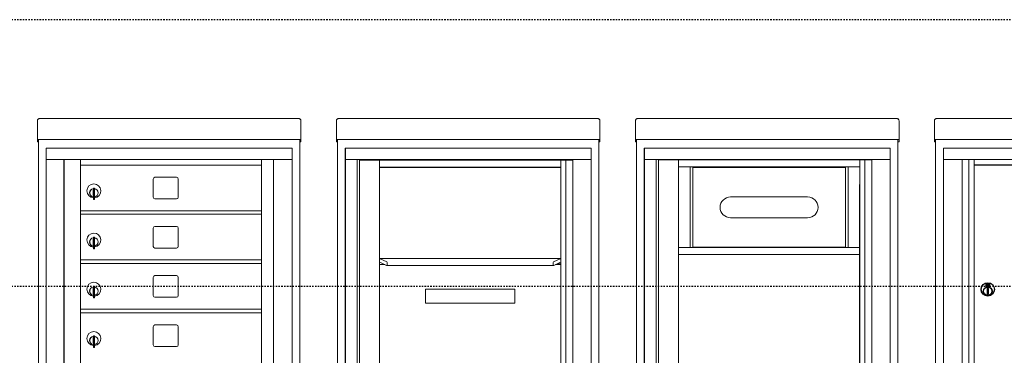
# Model space of a CAD drawing. Units: inches. Extents: x 679 to 1202, y -288 to 2038.
# Drawn here: x 747 to 817, y 1155 to 1178 of the extents above; entities that cross this region are included whole.
import ezdxf

# ---------------------------------------------------------------- set-up
doc = ezdxf.new("R2010")
doc.units = ezdxf.units.IN
doc.header["$LTSCALE"] = 0.5
doc.header["$MEASUREMENT"] = 0
doc.linetypes.add('HIDDEN2', pattern=[0.1875, 0.125, -0.0625])
doc.layers.add('HIGH LIMITS', color=1, linetype='HIDDEN2')
doc.layers.add('shaded', color=254, linetype='Continuous')

msp = doc.modelspace()

# ---------------------------------------------------------------- linework, layer by layer
at = {"color": 7, "linetype": 'Continuous', "lineweight": 15}
for p, q in [((748.4949, 1171.2895), (748.4949, 1170.1096)), ((748.6549, 1171.4481), (767.0869, 1171.4481)), ((767.2469, 1171.2895), (767.2469, 1170.1096)), ((769.7747, 1171.2895), (769.7747, 1170.1096)), ((769.9347, 1171.4481), (788.3667, 1171.4481)), ((788.5267, 1171.2895), (788.5267, 1170.1096)), ((791.0544, 1171.2895), (791.0544, 1170.1096)), ((791.2144, 1171.4481), (809.6464, 1171.4481)), ((809.8064, 1171.2895), (809.8064, 1170.1096)), ((812.3319, 1171.2895), (812.3319, 1170.1096)), ((812.4919, 1171.4481), (844.9879, 1171.4481)), ((748.4949, 1169.9482), (748.4949, 1170.1096)), ((748.4949, 1169.9482), (748.4949, 1169.9431)), ((748.4949, 1169.9431), (765.9169, 1169.9431)), ((748.4949, 1169.9428), (748.4949, 1169.9431)), ((748.5749, 1169.9428), (748.4949, 1169.9428)), ((748.4949, 1169.7951), (748.4949, 1169.9428)), ((748.5749, 1169.7951), (748.4949, 1169.7951)), ((748.5749, 1169.7951), (748.4949, 1169.7951)), ((748.4949, 1169.7951), (748.4949, 1169.7951)), ((748.4949, 1169.7944), (748.4949, 1169.7951)), ((748.5749, 1169.7944), (748.4949, 1169.7944)), ((748.5749, 1169.9428), (748.5749, 1169.9431)), ((748.5749, 1169.9415), (748.5749, 1169.9428)), ((748.5749, 1124.3711), (748.5749, 1169.9428)), ((765.8944, 1169.9431), (767.2469, 1169.9431)), ((767.1669, 1169.9431), (767.1669, 1169.9428)), ((767.2469, 1169.9428), (767.1669, 1169.9428)), ((767.1669, 1169.9428), (767.1669, 1169.9415)), ((767.1669, 1169.9428), (767.1669, 1124.3711)), ((767.1669, 1169.7951), (767.2469, 1169.7951)), ((767.2469, 1169.7951), (767.1669, 1169.7951)), ((767.2469, 1169.7944), (767.1669, 1169.7944)), ((767.2469, 1170.1096), (767.2469, 1169.9482)), ((767.2469, 1169.9431), (767.2469, 1169.9482)), ((767.2469, 1169.9431), (767.2469, 1169.9428)), ((767.2469, 1169.9428), (767.2469, 1169.7951)), ((767.2469, 1169.7951), (767.2469, 1169.7951)), ((767.2469, 1169.7944), (767.2469, 1169.7951)), ((769.7747, 1169.9482), (769.7747, 1170.1096)), ((769.7747, 1169.9482), (769.7747, 1169.9431)), ((769.7747, 1169.9431), (787.1967, 1169.9431)), ((769.7747, 1169.9428), (769.7747, 1169.9431)), ((769.8547, 1169.9428), (769.7747, 1169.9428)), ((769.7747, 1169.7952), (769.7747, 1169.9428)), ((769.8547, 1169.7952), (769.7747, 1169.7952)), ((769.7747, 1169.7952), (769.7747, 1169.7951)), ((769.8547, 1169.7951), (769.7747, 1169.7951)), ((769.7747, 1169.7944), (769.7747, 1169.7951)), ((769.8547, 1169.7944), (769.7747, 1169.7944)), ((769.8547, 1169.9428), (769.8547, 1169.9431)), ((769.8547, 1169.9415), (769.8547, 1169.9428)), ((769.8547, 1124.3711), (769.8547, 1169.9428)), ((787.1742, 1169.9431), (788.5267, 1169.9431)), ((788.4467, 1169.9431), (788.4467, 1169.9428)), ((788.5267, 1169.9428), (788.4467, 1169.9428)), ((788.4467, 1169.9428), (788.4467, 1169.9415)), ((788.4467, 1169.9428), (788.4467, 1124.3711)), ((788.4467, 1169.7952), (788.5267, 1169.7952)), ((788.5267, 1169.7951), (788.4467, 1169.7951)), ((788.5267, 1169.7944), (788.4467, 1169.7944)), ((788.5267, 1170.1096), (788.5267, 1169.9482)), ((788.5267, 1169.9431), (788.5267, 1169.9482)), ((788.5267, 1169.9431), (788.5267, 1169.9428)), ((788.5267, 1169.9428), (788.5267, 1169.7952)), ((788.5267, 1169.7952), (788.5267, 1169.7951)), ((788.5267, 1169.7944), (788.5267, 1169.7951)), ((791.0544, 1169.9482), (791.0544, 1170.1096)), ((791.0544, 1169.9482), (791.0544, 1169.9431)), ((791.0544, 1169.9431), (808.4764, 1169.9431)), ((791.0544, 1169.9428), (791.0544, 1169.9431)), ((791.1344, 1169.9428), (791.0544, 1169.9428)), ((791.0544, 1169.7952), (791.0544, 1169.9428)), ((791.1344, 1169.7952), (791.0544, 1169.7952)), ((791.0544, 1169.7952), (791.0544, 1169.7951)), ((791.1344, 1169.7951), (791.0544, 1169.7951)), ((791.0544, 1169.7944), (791.0544, 1169.7951)), ((791.1344, 1169.7944), (791.0544, 1169.7944)), ((791.1344, 1169.9428), (791.1344, 1169.9431)), ((791.1344, 1169.9415), (791.1344, 1169.9428)), ((791.1344, 1124.3711), (791.1344, 1169.9428)), ((808.4539, 1169.9431), (809.8064, 1169.9431)), ((809.7264, 1169.9431), (809.7264, 1169.9428)), ((809.8064, 1169.9428), (809.7264, 1169.9428)), ((809.7264, 1169.9428), (809.7264, 1169.9415)), ((809.7264, 1169.9428), (809.7264, 1124.3711)), ((809.7264, 1169.7952), (809.8064, 1169.7952)), ((809.8064, 1169.7951), (809.7264, 1169.7951)), ((809.8064, 1169.7944), (809.7264, 1169.7944)), ((809.8064, 1170.1096), (809.8064, 1169.9482)), ((809.8064, 1169.9431), (809.8064, 1169.9482)), ((809.8064, 1169.9431), (809.8064, 1169.9428)), ((809.8064, 1169.9428), (809.8064, 1169.7952)), ((809.8064, 1169.7952), (809.8064, 1169.7951)), ((809.8064, 1169.7944), (809.8064, 1169.7951)), ((812.3319, 1169.9482), (812.3319, 1170.1096)), ((812.3319, 1169.9482), (812.3319, 1169.9431)), ((812.3319, 1169.9431), (843.7954, 1169.9431)), ((812.3319, 1169.9428), (812.3319, 1169.9431)), ((812.4119, 1169.9428), (812.3319, 1169.9428)), ((812.3319, 1169.7952), (812.3319, 1169.9428)), ((812.4119, 1169.7952), (812.3319, 1169.7952)), ((812.3319, 1169.7952), (812.3319, 1169.7951)), ((812.4119, 1169.7951), (812.3319, 1169.7951)), ((812.3319, 1169.7944), (812.3319, 1169.7951)), ((812.4119, 1169.7944), (812.3319, 1169.7944)), ((812.4119, 1169.9428), (812.4119, 1169.9431)), ((812.4119, 1169.9415), (812.4119, 1169.9428)), ((812.4119, 1124.3711), (812.4119, 1169.9428)), ((766.6119, 1169.3311), (749.1249, 1169.3311)), ((749.1249, 1169.3311), (749.1249, 1168.5311)), ((766.6119, 1169.3311), (766.6119, 1168.5311)), ((770.4047, 1169.3311), (770.4047, 1125.0811)), ((787.8917, 1169.3311), (770.4047, 1169.3311)), ((787.8917, 1169.3311), (770.4047, 1169.3311)), ((787.8917, 1125.0811), (787.8917, 1169.3311)), ((791.6844, 1169.3311), (791.6844, 1125.0811)), ((809.1714, 1169.3311), (791.6844, 1169.3311)), ((809.1714, 1169.3311), (791.6844, 1169.3311)), ((809.1714, 1125.0811), (809.1714, 1169.3311)), ((812.9642, 1169.3311), (812.9642, 1125.0811)), ((812.9642, 1169.3311), (844.5157, 1169.3311)), ((812.9642, 1169.3311), (812.9642, 1125.0811)), ((812.9642, 1169.3311), (844.5157, 1169.3311)), ((749.1249, 1168.5311), (766.6124, 1168.5311)), ((749.1254, 1168.5311), (749.1254, 1125.8811)), ((750.3719, 1168.5311), (750.3719, 1125.8811)), ((750.4035, 1126.0061), (750.4035, 1168.5311)), ((751.5639, 1157.8811), (751.5639, 1168.5311)), ((751.5639, 1168.1311), (764.4489, 1168.1311)), ((764.4489, 1168.5311), (764.4489, 1157.8811)), ((765.2941, 1168.5311), (765.2941, 1125.8811)), ((766.6124, 1125.8811), (766.6124, 1168.5311)), ((787.8917, 1168.5311), (770.4047, 1168.5311)), ((771.2547, 1168.5311), (771.2547, 1125.8811)), ((771.4217, 1168.4811), (771.4217, 1125.9811)), ((771.4217, 1168.4811), (786.5839, 1168.4811)), ((772.8437, 1125.9811), (772.8437, 1168.4811)), ((785.7287, 1168.4811), (785.7287, 1125.9811)), ((786.0982, 1168.4811), (786.0982, 1125.9811)), ((786.5839, 1168.5311), (786.5839, 1125.8811)), ((809.1714, 1168.5311), (791.6844, 1168.5311)), ((792.5344, 1168.5311), (792.5344, 1125.8811)), ((792.7014, 1168.5061), (807.8636, 1168.5061)), ((794.1234, 1168.5061), (794.1234, 1126.0061)), ((807.0084, 1168.5061), (807.0084, 1126.0061)), ((807.3779, 1168.5061), (807.3779, 1126.0061)), ((812.9642, 1168.5311), (844.5157, 1168.5311)), ((814.2923, 1125.8811), (814.2923, 1168.5311)), ((814.7779, 1126.0061), (814.7779, 1168.5311)), ((815.1474, 1126.0061), (815.1474, 1168.5311)), ((794.1234, 1168.0061), (807.0084, 1168.0061)), ((794.9529, 1168.0061), (794.9529, 1162.2561)), ((795.1234, 1168.0061), (795.1234, 1162.2561)), ((806.0084, 1162.2561), (806.0084, 1168.0061)), ((806.179, 1162.2561), (806.179, 1168.0061)), ((756.7294, 1167.1361), (756.7294, 1165.8461)), ((758.3944, 1167.2611), (756.8544, 1167.2611)), ((758.5194, 1165.8461), (758.5194, 1167.1361)), ((752.4589, 1166.3601), (752.4589, 1165.9601)), ((752.4789, 1166.3601), (752.4589, 1166.3601)), ((752.4789, 1166.5001), (752.4789, 1165.6701)), ((752.5589, 1166.5001), (752.4789, 1166.5001)), ((752.5589, 1166.5001), (752.5589, 1165.6701)), ((752.4589, 1165.9601), (752.4789, 1165.9601)), ((752.4789, 1165.6701), (752.5589, 1165.6701)), ((756.8544, 1165.7211), (758.3944, 1165.7211)), ((803.3059, 1165.8629), (797.8159, 1165.8629)), ((751.5639, 1164.8811), (764.4489, 1164.8811)), ((751.5639, 1164.6311), (764.4489, 1164.6311)), ((797.8159, 1164.3829), (803.3059, 1164.3829)), ((756.7294, 1163.6361), (756.7294, 1162.3461)), ((758.3944, 1163.7611), (756.8544, 1163.7611)), ((758.5194, 1162.3461), (758.5194, 1163.6361)), ((752.4589, 1162.8601), (752.4589, 1162.4601)), ((752.4789, 1162.8601), (752.4589, 1162.8601)), ((752.4789, 1163.0001), (752.4789, 1162.1701)), ((752.5589, 1163.0001), (752.4789, 1163.0001)), ((752.5589, 1163.0001), (752.5589, 1162.1701)), ((752.4589, 1162.4601), (752.4789, 1162.4601)), ((752.4789, 1162.1701), (752.5589, 1162.1701)), ((756.8544, 1162.2211), (758.3944, 1162.2211)), ((794.1234, 1162.2561), (807.0084, 1162.2561)), ((751.5639, 1161.3811), (764.4489, 1161.3811)), ((751.5639, 1161.1311), (764.4489, 1161.1311)), ((772.8437, 1161.4811), (773.352, 1161.2348)), ((772.8437, 1161.4811), (785.7287, 1161.4811)), ((773.3362, 1160.9886), (772.8501, 1161.2242)), ((785.2203, 1161.2348), (785.7287, 1161.4811)), ((785.7223, 1161.2242), (785.2361, 1160.9886)), ((785.4786, 1161.1061), (785.7287, 1161.1061)), ((794.1234, 1161.7561), (807.0084, 1161.7561)), ((772.8437, 1161.0436), (773.2228, 1161.0436)), ((773.3441, 1160.9867), (785.2282, 1160.9867)), ((785.3496, 1161.0436), (785.7287, 1161.0436)), ((756.7294, 1160.1361), (756.7294, 1158.8461)), ((758.3944, 1160.2611), (756.8544, 1160.2611)), ((758.5194, 1158.8461), (758.5194, 1160.1361)), ((752.4589, 1159.3601), (752.4589, 1158.9601)), ((752.4789, 1159.3601), (752.4589, 1159.3601)), ((752.4789, 1159.5001), (752.4789, 1158.6701)), ((752.5589, 1159.5001), (752.4789, 1159.5001)), ((752.5589, 1159.5001), (752.5589, 1158.6701)), ((776.0987, 1159.2936), (776.0987, 1158.2936)), ((776.0987, 1159.2936), (782.4737, 1159.2936)), ((782.4737, 1159.2936), (782.4737, 1158.2936)), ((752.4589, 1158.9601), (752.4789, 1158.9601)), ((752.4789, 1158.6701), (752.5589, 1158.6701)), ((756.8544, 1158.7211), (758.3944, 1158.7211)), ((776.0987, 1158.2936), (782.4737, 1158.2936)), ((751.5639, 1136.6461), (751.5639, 1157.8657)), ((751.5639, 1157.8657), (764.4489, 1157.8657)), ((751.5639, 1157.6157), (764.4489, 1157.6157)), ((764.4489, 1126.0061), (764.4489, 1157.8657)), ((756.7294, 1156.6207), (756.7294, 1155.3307)), ((758.3944, 1156.7457), (756.8544, 1156.7457)), ((758.5194, 1155.3307), (758.5194, 1156.6207)), ((752.4589, 1155.8447), (752.4589, 1155.4447)), ((752.4789, 1155.8447), (752.4589, 1155.8447)), ((752.4789, 1155.9847), (752.4789, 1155.1547)), ((752.5589, 1155.9847), (752.4789, 1155.9847)), ((752.5589, 1155.9847), (752.5589, 1155.1547)), ((752.4589, 1155.4447), (752.4789, 1155.4447)), ((752.4789, 1155.1547), (752.5589, 1155.1547)), ((756.8544, 1155.2057), (758.3944, 1155.2057))]:
    msp.add_line(p, q, dxfattribs=at)
at = {"linetype": 'Continuous', "lineweight": 15}
for p, q in [((770.3982, 1125.0811), (770.3982, 1169.3311)), ((787.8982, 1169.3311), (770.3982, 1169.3311)), ((787.8982, 1125.0811), (787.8982, 1169.3311)), ((791.6779, 1125.0811), (791.6779, 1169.3311)), ((809.1779, 1169.3311), (791.6779, 1169.3311)), ((809.1779, 1125.0811), (809.1779, 1169.3311))]:
    msp.add_line(p, q, dxfattribs=at)
at = {"color": 7, "linetype": 'Continuous'}
for p, q in [((772.8437, 1167.9811), (785.7287, 1167.9811)), ((815.9769, 1159.6821), (815.9769, 1159.5171)), ((816.2569, 1159.6971), (815.9919, 1159.6971)), ((816.0169, 1159.6721), (816.0169, 1159.5271)), ((816.0669, 1159.6721), (816.0169, 1159.6721)), ((816.0971, 1159.6502), (816.0669, 1159.6721)), ((816.2119, 1159.6721), (816.2119, 1159.5671)), ((816.2319, 1159.6721), (816.2119, 1159.6721)), ((816.2319, 1159.5271), (816.2319, 1159.6721)), ((816.2719, 1159.5171), (816.2719, 1159.6821)), ((815.9919, 1159.5021), (816.2569, 1159.5021)), ((816.0169, 1159.5271), (816.0369, 1159.5271)), ((816.0369, 1159.6621), (816.0369, 1159.6445)), ((816.0637, 1159.6621), (816.0369, 1159.6621)), ((816.0369, 1159.6445), (816.0707, 1159.62)), ((816.0369, 1159.6321), (816.0678, 1159.6097)), ((816.0369, 1159.5271), (816.0369, 1159.6321)), ((816.0883, 1159.6443), (816.0637, 1159.6621)), ((816.0744, 1159.3484), (816.0927, 1159.3521)), ((816.1744, 1159.3521), (816.0744, 1159.3521)), ((816.0744, 1159.3521), (816.0744, 1158.9521)), ((816.1219, 1159.592), (816.1219, 1159.5945)), ((816.1219, 1159.5945), (816.1269, 1159.5945)), ((816.1219, 1159.5523), (816.1219, 1159.5869)), ((816.1219, 1159.5472), (816.1269, 1159.5472)), ((816.1219, 1159.5422), (816.1219, 1159.5472)), ((816.1269, 1159.5945), (816.1269, 1159.592)), ((816.1269, 1159.5869), (816.1269, 1159.5523)), ((816.1269, 1159.5472), (816.1269, 1159.5422)), ((816.1517, 1159.549), (816.1819, 1159.5271)), ((816.1562, 1159.3521), (816.1744, 1159.3484)), ((816.1606, 1159.5549), (816.1852, 1159.5371)), ((816.1744, 1158.9521), (816.1744, 1159.3521)), ((816.2119, 1159.5548), (816.1782, 1159.5792)), ((816.2119, 1159.5671), (816.181, 1159.5895)), ((816.1819, 1159.5271), (816.2319, 1159.5271)), ((816.1852, 1159.5371), (816.2119, 1159.5371)), ((816.2119, 1159.5371), (816.2119, 1159.5548)), ((816.0927, 1158.9521), (816.0744, 1158.9559)), ((816.0744, 1158.9521), (816.1744, 1158.9521)), ((816.1744, 1158.9559), (816.1562, 1158.9521))]:
    msp.add_line(p, q, dxfattribs=at)
msp.add_line((807.0084, 1149.2561), (807.0084, 1166.7561))
for centre, radius in [((816.1244, 1159.2835), 0.475), ((816.1244, 1159.2835), 0.4724), ((816.1244, 1159.1521), 0.3), ((816.1244, 1159.1521), 0.295)]:
    msp.add_circle(centre, radius, dxfattribs=at)
at = {"color": 7, "linetype": 'Continuous', "lineweight": 15}
for centre, radius, start, end in [((752.5089, 1166.2932), 0.496, 275.785611, 266.532386), ((756.8544, 1167.1361), 0.125, 90, 180), ((758.3944, 1167.1361), 0.125, 0, 90), ((752.5089, 1166.1601), 0.3, 95.73917, 264.26083), ((752.5089, 1166.1601), 0.295, 95.83678, 264.163223), ((752.5089, 1166.1601), 0.203, 99.862489, 104.258993), ((752.5089, 1166.1601), 0.195, 98.849883, 104.857166), ((752.5089, 1166.1601), 0.3, 279.594068, 80.4059), ((752.5089, 1166.1601), 0.295, 279.758257, 80.241743), ((752.5089, 1166.1601), 0.195, 255.142834, 261.150117), ((752.5089, 1166.1601), 0.203, 255.741007, 260.137511), ((756.8544, 1165.8461), 0.125, 180, 270), ((758.3944, 1165.8461), 0.125, 270, 0), ((797.8159, 1165.1229), 0.74, 90, 270), ((803.3059, 1165.1229), 0.74, 270, 90), ((752.5089, 1162.7932), 0.496, 275.785611, 266.532386), ((756.8544, 1163.6361), 0.125, 90, 180), ((758.3944, 1163.6361), 0.125, 0, 90), ((752.5089, 1162.6601), 0.3, 95.73917, 264.26083), ((752.5089, 1162.6601), 0.295, 95.83678, 264.163223), ((752.5089, 1162.6601), 0.203, 99.862489, 104.258993), ((752.5089, 1162.6601), 0.195, 98.849883, 104.857166), ((752.5089, 1162.6601), 0.195, 255.142834, 261.150117), ((752.5089, 1162.6601), 0.3, 279.594068, 80.4059), ((752.5089, 1162.6601), 0.295, 279.758257, 80.241743), ((752.5089, 1162.6601), 0.203, 255.741007, 260.137511), ((756.8544, 1162.3461), 0.125, 180, 270), ((758.3944, 1162.3461), 0.125, 270, 0), ((806.3339, 1162.1511), 0.1125, 68.96053, 111.03947), ((752.5089, 1159.2932), 0.496, 275.785611, 266.532386), ((756.8544, 1160.1361), 0.125, 90, 180), ((758.3944, 1160.1361), 0.125, 0, 90), ((752.5089, 1159.1601), 0.3, 95.73917, 264.26083), ((752.5089, 1159.1601), 0.295, 95.83678, 264.163223), ((752.5089, 1159.1601), 0.203, 99.862489, 104.258993), ((752.5089, 1159.1601), 0.195, 98.849883, 104.857166), ((752.5089, 1159.1601), 0.195, 255.142834, 261.150117), ((752.5089, 1159.1601), 0.3, 279.594068, 80.4059), ((752.5089, 1159.1601), 0.295, 279.758257, 80.241743), ((752.5089, 1159.1601), 0.203, 255.741007, 260.137511), ((756.8544, 1158.8461), 0.125, 180, 270), ((758.3944, 1158.8461), 0.125, 270, 0), ((752.5089, 1155.7778), 0.496, 275.785611, 266.532386), ((756.8544, 1156.6207), 0.125, 90, 180), ((758.3944, 1156.6207), 0.125, 0, 90), ((752.5089, 1155.6447), 0.3, 95.73917, 264.26083), ((752.5089, 1155.6447), 0.295, 95.83678, 264.163223), ((752.5089, 1155.6447), 0.203, 99.862489, 104.258993), ((752.5089, 1155.6447), 0.195, 98.849883, 104.857166), ((752.5089, 1155.6447), 0.3, 279.594068, 80.4059), ((752.5089, 1155.6447), 0.295, 279.758257, 80.241743), ((752.5089, 1155.6447), 0.195, 255.142834, 261.150117), ((752.5089, 1155.6447), 0.203, 255.741007, 260.137511), ((756.8544, 1155.3307), 0.125, 180, 270), ((758.3944, 1155.3307), 0.125, 270, 0)]:
    msp.add_arc(centre, radius, start, end, dxfattribs=at)
at = {"color": 7, "linetype": 'Continuous'}
for centre, radius, start, end in [((815.9919, 1159.6821), 0.015, 90, 180), ((816.2569, 1159.6821), 0.015, 0, 90), ((815.9919, 1159.5171), 0.015, 180, 270), ((816.1244, 1159.5996), 0.0575, 169.863996, 267.508094), ((816.1244, 1159.5996), 0.0575, 128.970869, 159.2142), ((816.1244, 1159.5996), 0.0475, 291.592516, 248.407484), ((816.1244, 1159.5996), 0.0575, 349.863996, 118.321073), ((816.1244, 1159.5696), 0.0225, 96.37937, 219.022803), ((816.1244, 1159.5696), 0.0175, 98.213211, 261.786789), ((816.1244, 1159.5696), 0.0225, 320.977197, 83.62063), ((816.1244, 1159.5696), 0.0175, 278.213211, 81.786789), ((816.1244, 1159.5996), 0.0575, 272.491906, 298.321073), ((816.1244, 1159.5996), 0.0575, 308.970869, 339.2142), ((816.2569, 1159.5171), 0.015, 270, 0)]:
    msp.add_arc(centre, radius, start, end, dxfattribs=at)
at = {"color": 7, "linetype": 'Continuous', "lineweight": 15}
for centre, major_axis, start_param, end_param in [((773.3441, 1161.1117), (0.0014, 0.1245), 2.9981527, 6.1397453), ((785.2282, 1161.1117), (-0.0014, 0.1245), 0.14344, 3.2850326)]:
    msp.add_ellipse(centre, major_axis=major_axis, ratio=0.367282, start_param=start_param, end_param=end_param, dxfattribs=at)
for points, knots in [([(748.4949, 1171.2888), (748.4973, 1171.3097), (748.5021, 1171.3515), (748.5391, 1171.4042), (748.592, 1171.4411), (748.634, 1171.4458), (748.6549, 1171.4481)], [0, 0, 0, 0, 0.25000131, 0.50000226, 0.75000133, 1, 1, 1, 1]), ([(767.0869, 1171.4481), (767.1079, 1171.4458), (767.1498, 1171.4411), (767.2027, 1171.4042), (767.2397, 1171.3515), (767.2445, 1171.3097), (767.2469, 1171.2888)], [0, 0, 0, 0, 0.24999867, 0.49999774, 0.74999869, 1, 1, 1, 1]), ([(769.7747, 1171.2888), (769.7771, 1171.3097), (769.7819, 1171.3515), (769.8189, 1171.4042), (769.8718, 1171.4411), (769.9137, 1171.4458), (769.9347, 1171.4481)], [0, 0, 0, 0, 0.25000131, 0.50000226, 0.75000133, 1, 1, 1, 1]), ([(788.3667, 1171.4481), (788.3876, 1171.4458), (788.4296, 1171.4411), (788.4825, 1171.4042), (788.5195, 1171.3515), (788.5243, 1171.3097), (788.5267, 1171.2888)], [0, 0, 0, 0, 0.24999867, 0.49999774, 0.74999869, 1, 1, 1, 1]), ([(791.0544, 1171.2888), (791.0568, 1171.3097), (791.0616, 1171.3515), (791.0986, 1171.4042), (791.1515, 1171.4411), (791.1935, 1171.4458), (791.2144, 1171.4481)], [0, 0, 0, 0, 0.25000131, 0.50000226, 0.75000133, 1, 1, 1, 1]), ([(809.6464, 1171.4481), (809.6674, 1171.4458), (809.7093, 1171.4411), (809.7622, 1171.4042), (809.7992, 1171.3515), (809.804, 1171.3097), (809.8064, 1171.2888)], [0, 0, 0, 0, 0.24999867, 0.49999774, 0.74999869, 1, 1, 1, 1]), ([(812.3319, 1171.2888), (812.3343, 1171.3097), (812.3391, 1171.3515), (812.3761, 1171.4042), (812.429, 1171.4411), (812.471, 1171.4458), (812.4919, 1171.4481)], [0, 0, 0, 0, 0.2500008, 0.5000024, 0.7500007, 1, 1, 1, 1])]:
    msp.add_open_spline(points, degree=3, knots=knots, dxfattribs=at)
for points in [[(792.7014, 1168.5061), (792.7014, 1126.0061)], [(807.8636, 1168.5311), (807.8636, 1125.8811)], [(794.1234, 1168.0061), (807.0084, 1168.0061)], [(794.1234, 1168.0061), (807.0084, 1168.0061)], [(806.0084, 1167.9521), (795.1234, 1167.9521)], [(795.1234, 1162.2936), (806.0084, 1162.2936)], [(794.1234, 1161.7561), (807.0084, 1161.7561)]]:
    msp.add_open_spline(points, degree=1, dxfattribs=at)
at = {"color": 7, "linetype": 'Continuous'}
msp.add_open_spline([(772.8437, 1167.9811), (785.7287, 1167.9811)], degree=1, dxfattribs=at)
at = {"layer": 'HIGH LIMITS'}
for p, q in [((1201.5485, 1178.4861), (678.6417, 1178.4861)), ((1201.5485, 1159.4861), (678.6417, 1159.4861))]:
    msp.add_line(p, q, dxfattribs=at)
at = {"layer": 'shaded'}
msp.add_line((828.0324, 1168.1311), (815.1474, 1168.1311), dxfattribs=at)

doc.saveas('drawing.dxf')
